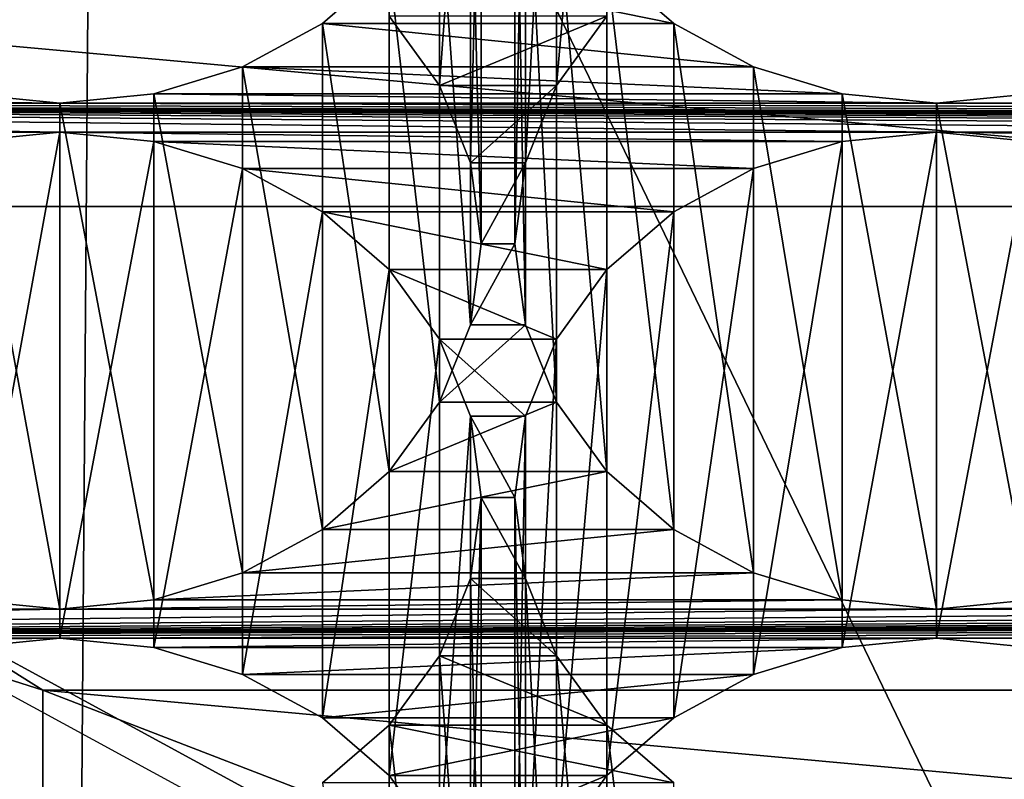
# Model space of a CAD drawing. Units: millimetres. Extents: x -77 to -18, y 3 to 172.
# Drawn here: x -53 to -51, y 13 to 14 of the extents above; entities that cross this region are included whole.
import ezdxf

# ---------------------------------------------------------------- set-up
doc = ezdxf.new("R2010")
doc.units = ezdxf.units.MM
doc.header["$LTSCALE"] = 33.374815
for name, color, linetype in [('111', 7, 'CONTINUOUS'), ('123', 7, 'CONTINUOUS'), ('125', 7, 'CONTINUOUS'), ('127', 7, 'CONTINUOUS'), ('129', 7, 'CONTINUOUS'), ('131', 7, 'CONTINUOUS'), ('132', 7, 'CONTINUOUS'), ('134', 7, 'CONTINUOUS'), ('231', 7, 'CONTINUOUS'), ('232', 7, 'CONTINUOUS'), ('233', 7, 'CONTINUOUS'), ('234', 7, 'CONTINUOUS'), ('265', 7, 'CONTINUOUS'), ('266', 7, 'CONTINUOUS'), ('299', 7, 'CONTINUOUS'), ('300', 7, 'CONTINUOUS'), ('91', 7, 'CONTINUOUS')]:
    doc.layers.add(name, color=color, linetype=linetype)

msp = doc.modelspace()

# ---------------------------------------------------------------- linework, layer by layer
at = {"layer": '111', "linetype": 'Continuous'}
for points in [[(-54.127, 8.6615, -485.9363), (-52.4363, 7.5946, -486.5523), (-53.6599, 13.7681, -495.5742), (-54.127, 8.6615, -485.9363)], [(-53.6599, 13.7681, -495.5742), (-52.4363, 7.5946, -486.5523), (-51.7639, 12.7363, -496.1699), (-53.6599, 13.7681, -495.5742)]]:
    msp.add_3dface(points, dxfattribs=at)
at = {"layer": '123', "linetype": 'Continuous'}
for points in [[(-52.1365, 14.3255, -484.2827), (-51.7145, 14.2399, -484.3322), (-52.2355, 14.2399, -484.3322), (-52.1365, 14.3255, -484.2827)], [(-51.8135, 14.3255, -484.2827), (-51.7145, 14.2399, -484.3322), (-52.1365, 14.3255, -484.2827), (-51.8135, 14.3255, -484.2827)], [(-52.2355, 14.2399, -484.3322), (-51.5962, 14.1755, -484.3693), (-52.3538, 14.1755, -484.3693), (-52.2355, 14.2399, -484.3322)], [(-51.7145, 14.2399, -484.3322), (-51.5962, 14.1755, -484.3693), (-52.2355, 14.2399, -484.3322), (-51.7145, 14.2399, -484.3322)], [(-52.3538, 14.1755, -484.3693), (-51.4646, 14.1355, -484.3924), (-52.4855, 14.1355, -484.3924), (-52.3538, 14.1755, -484.3693)], [(-51.5962, 14.1755, -484.3693), (-51.4646, 14.1355, -484.3924), (-52.3538, 14.1755, -484.3693), (-51.5962, 14.1755, -484.3693)], [(-53.7855, 14.1355, -484.3924), (-52.625, 14.1218, -484.4003), (-53.925, 14.1218, -484.4003), (-53.7855, 14.1355, -484.3924)], [(-52.7646, 14.1355, -484.3924), (-52.625, 14.1218, -484.4003), (-53.7855, 14.1355, -484.3924), (-52.7646, 14.1355, -484.3924)], [(-52.4855, 14.1355, -484.3924), (-51.325, 14.1218, -484.4003), (-52.625, 14.1218, -484.4003), (-52.4855, 14.1355, -484.3924)], [(-51.4646, 14.1355, -484.3924), (-51.325, 14.1218, -484.4003), (-52.4855, 14.1355, -484.3924), (-51.4646, 14.1355, -484.3924)], [(-51.1855, 14.1355, -484.3924), (-50.025, 14.1218, -484.4003), (-51.325, 14.1218, -484.4003), (-51.1855, 14.1355, -484.3924)], [(-48.725, 14.0785, -484.4253), (-50.025, 14.0785, -484.4253), (-55.225, 14.1218, -484.4003), (-48.725, 14.0785, -484.4253)], [(-50.025, 14.0785, -484.4253), (-51.325, 14.0785, -484.4253), (-55.225, 14.1218, -484.4003), (-50.025, 14.0785, -484.4253)], [(-47.425, 14.0785, -484.4253), (-48.725, 14.0785, -484.4253), (-55.225, 14.1218, -484.4003), (-47.425, 14.0785, -484.4253)], [(-46.125, 14.0785, -484.4253), (-47.425, 14.0785, -484.4253), (-55.225, 14.1218, -484.4003), (-46.125, 14.0785, -484.4253)], [(-44.825, 14.0785, -484.4253), (-46.125, 14.0785, -484.4253), (-55.225, 14.1218, -484.4003), (-44.825, 14.0785, -484.4253)], [(-43.525, 14.0785, -484.4253), (-44.825, 14.0785, -484.4253), (-55.225, 14.1218, -484.4003), (-43.525, 14.0785, -484.4253)], [(-51.325, 14.0785, -484.4253), (-52.625, 14.0785, -484.4253), (-55.225, 14.1218, -484.4003), (-51.325, 14.0785, -484.4253)], [(-42.225, 14.0785, -484.4253), (-43.525, 14.0785, -484.4253), (-55.225, 14.1218, -484.4003), (-42.225, 14.0785, -484.4253)], [(-52.625, 14.0785, -484.4253), (-53.925, 14.0785, -484.4253), (-55.225, 14.1218, -484.4003), (-52.625, 14.0785, -484.4253)], [(-40.925, 14.0785, -484.4253), (-42.225, 14.0785, -484.4253), (-55.225, 14.1218, -484.4003), (-40.925, 14.0785, -484.4253)], [(-55.225, 14.1218, -484.4003), (-53.925, 14.1218, -484.4003), (-39.625, 14.0785, -484.4253), (-55.225, 14.1218, -484.4003)], [(-40.925, 14.0785, -484.4253), (-55.225, 14.1218, -484.4003), (-39.625, 14.0785, -484.4253), (-40.925, 14.0785, -484.4253)], [(-53.925, 14.1218, -484.4003), (-52.625, 14.1218, -484.4003), (-39.625, 14.0785, -484.4253), (-53.925, 14.1218, -484.4003)], [(-52.625, 14.1218, -484.4003), (-51.325, 14.1218, -484.4003), (-39.625, 14.0785, -484.4253), (-52.625, 14.1218, -484.4003)], [(-51.325, 14.1218, -484.4003), (-50.025, 14.1218, -484.4003), (-39.625, 14.0785, -484.4253), (-51.325, 14.1218, -484.4003)], [(-52.625, 14.0785, -484.4253), (-52.7646, 14.0649, -484.4332), (-53.925, 14.0785, -484.4253), (-52.625, 14.0785, -484.4253)], [(-51.325, 14.0785, -484.4253), (-51.4646, 14.0649, -484.4332), (-52.625, 14.0785, -484.4253), (-51.325, 14.0785, -484.4253)], [(-52.625, 14.0785, -484.4253), (-51.4646, 14.0649, -484.4332), (-52.4855, 14.0649, -484.4332), (-52.625, 14.0785, -484.4253)], [(-50.025, 14.0785, -484.4253), (-50.1646, 14.0649, -484.4332), (-51.325, 14.0785, -484.4253), (-50.025, 14.0785, -484.4253)], [(-51.325, 14.0785, -484.4253), (-50.1646, 14.0649, -484.4332), (-51.1855, 14.0649, -484.4332), (-51.325, 14.0785, -484.4253)], [(-51.4646, 14.0649, -484.4332), (-51.5962, 14.0248, -484.4563), (-52.4855, 14.0649, -484.4332), (-51.4646, 14.0649, -484.4332)], [(-52.4855, 14.0649, -484.4332), (-51.5962, 14.0248, -484.4563), (-52.3538, 14.0248, -484.4563), (-52.4855, 14.0649, -484.4332)], [(-51.5962, 14.0248, -484.4563), (-51.7145, 13.9605, -484.4935), (-52.3538, 14.0248, -484.4563), (-51.5962, 14.0248, -484.4563)], [(-52.3538, 14.0248, -484.4563), (-51.7145, 13.9605, -484.4935), (-52.2355, 13.9605, -484.4935), (-52.3538, 14.0248, -484.4563)], [(-51.7145, 13.9605, -484.4935), (-51.8135, 13.8749, -484.5429), (-52.2355, 13.9605, -484.4935), (-51.7145, 13.9605, -484.4935)], [(-52.2355, 13.9605, -484.4935), (-51.8135, 13.8749, -484.5429), (-52.1365, 13.8749, -484.5429), (-52.2355, 13.9605, -484.4935)], [(-51.8135, 13.8749, -484.5429), (-51.8882, 13.772, -484.6023), (-52.1365, 13.8749, -484.5429), (-51.8135, 13.8749, -484.5429)], [(-52.1365, 13.8749, -484.5429), (-51.8882, 13.772, -484.6023), (-52.0619, 13.772, -484.6023), (-52.1365, 13.8749, -484.5429)], [(-51.8882, 13.772, -484.6023), (-51.9343, 13.6575, -484.6684), (-52.0619, 13.772, -484.6023), (-51.8882, 13.772, -484.6023)], [(-52.0619, 13.772, -484.6023), (-51.9343, 13.6575, -484.6684), (-52.0157, 13.6575, -484.6684), (-52.0619, 13.772, -484.6023)], [(-51.9343, 13.6575, -484.6684), (-51.9499, 13.5373, -484.7378), (-52.0157, 13.6575, -484.6684), (-51.9343, 13.6575, -484.6684)], [(-52.0157, 13.6575, -484.6684), (-51.9499, 13.5373, -484.7378), (-52.0001, 13.5373, -484.7378), (-52.0157, 13.6575, -484.6684)], [(-52.0001, 13.5373, -484.7378), (-51.9343, 13.417, -484.8072), (-52.0157, 13.417, -484.8072), (-52.0001, 13.5373, -484.7378)], [(-51.9499, 13.5373, -484.7378), (-51.9343, 13.417, -484.8072), (-52.0001, 13.5373, -484.7378), (-51.9499, 13.5373, -484.7378)], [(-52.0157, 13.417, -484.8072), (-51.8882, 13.3025, -484.8733), (-52.0619, 13.3025, -484.8733), (-52.0157, 13.417, -484.8072)], [(-51.9343, 13.417, -484.8072), (-51.8882, 13.3025, -484.8733), (-52.0157, 13.417, -484.8072), (-51.9343, 13.417, -484.8072)], [(-52.0619, 13.3025, -484.8733), (-51.8135, 13.1997, -484.9327), (-52.1365, 13.1997, -484.9327), (-52.0619, 13.3025, -484.8733)], [(-51.8882, 13.3025, -484.8733), (-51.8135, 13.1997, -484.9327), (-52.0619, 13.3025, -484.8733), (-51.8882, 13.3025, -484.8733)], [(-52.1365, 13.1997, -484.9327), (-51.7145, 13.1141, -484.9822), (-52.2355, 13.1141, -484.9822), (-52.1365, 13.1997, -484.9327)], [(-51.8135, 13.1997, -484.9327), (-51.7145, 13.1141, -484.9822), (-52.1365, 13.1997, -484.9327), (-51.8135, 13.1997, -484.9327)]]:
    msp.add_3dface(points, dxfattribs=at)
at = {"layer": '125', "linetype": 'Continuous'}
for points in [[(-52.0619, 14.1478, -482.6533), (-51.8135, 14.2507, -482.5939), (-52.1365, 14.2507, -482.5939), (-52.0619, 14.1478, -482.6533)], [(-51.8882, 14.1478, -482.6533), (-51.8135, 14.2507, -482.5939), (-52.0619, 14.1478, -482.6533), (-51.8882, 14.1478, -482.6533)], [(-52.0157, 14.0334, -482.7194), (-51.8882, 14.1478, -482.6533), (-52.0619, 14.1478, -482.6533), (-52.0157, 14.0334, -482.7194)], [(-51.9343, 14.0334, -482.7194), (-51.8882, 14.1478, -482.6533), (-52.0157, 14.0334, -482.7194), (-51.9343, 14.0334, -482.7194)], [(-52.0001, 13.9131, -482.7888), (-51.9343, 14.0334, -482.7194), (-52.0157, 14.0334, -482.7194), (-52.0001, 13.9131, -482.7888)], [(-51.9499, 13.9131, -482.7888), (-51.9343, 14.0334, -482.7194), (-52.0001, 13.9131, -482.7888), (-51.9499, 13.9131, -482.7888)], [(-51.9343, 13.7929, -482.8582), (-51.9499, 13.9131, -482.7888), (-52.0157, 13.7929, -482.8582), (-51.9343, 13.7929, -482.8582)], [(-52.0157, 13.7929, -482.8582), (-51.9499, 13.9131, -482.7888), (-52.0001, 13.9131, -482.7888), (-52.0157, 13.7929, -482.8582)], [(-51.8882, 13.6784, -482.9243), (-51.9343, 13.7929, -482.8582), (-52.0619, 13.6784, -482.9243), (-51.8882, 13.6784, -482.9243)], [(-52.0619, 13.6784, -482.9243), (-51.9343, 13.7929, -482.8582), (-52.0157, 13.7929, -482.8582), (-52.0619, 13.6784, -482.9243)], [(-51.8135, 13.5755, -482.9837), (-51.8882, 13.6784, -482.9243), (-52.1365, 13.5755, -482.9837), (-51.8135, 13.5755, -482.9837)], [(-52.1365, 13.5755, -482.9837), (-51.8882, 13.6784, -482.9243), (-52.0619, 13.6784, -482.9243), (-52.1365, 13.5755, -482.9837)], [(-51.7145, 13.4899, -483.0331), (-51.8135, 13.5755, -482.9837), (-52.2355, 13.4899, -483.0331), (-51.7145, 13.4899, -483.0331)], [(-52.2355, 13.4899, -483.0331), (-51.8135, 13.5755, -482.9837), (-52.1365, 13.5755, -482.9837), (-52.2355, 13.4899, -483.0331)], [(-51.5962, 13.4255, -483.0703), (-51.7145, 13.4899, -483.0331), (-52.3538, 13.4255, -483.0703), (-51.5962, 13.4255, -483.0703)], [(-52.3538, 13.4255, -483.0703), (-51.7145, 13.4899, -483.0331), (-52.2355, 13.4899, -483.0331), (-52.3538, 13.4255, -483.0703)], [(-51.4646, 13.3855, -483.0934), (-51.5962, 13.4255, -483.0703), (-52.4855, 13.3855, -483.0934), (-51.4646, 13.3855, -483.0934)], [(-52.4855, 13.3855, -483.0934), (-51.5962, 13.4255, -483.0703), (-52.3538, 13.4255, -483.0703), (-52.4855, 13.3855, -483.0934)], [(-52.625, 13.3718, -483.1013), (-52.7646, 13.3855, -483.0934), (-53.925, 13.3718, -483.1013), (-52.625, 13.3718, -483.1013)], [(-51.325, 13.3718, -483.1013), (-51.4646, 13.3855, -483.0934), (-52.625, 13.3718, -483.1013), (-51.325, 13.3718, -483.1013)], [(-52.625, 13.3718, -483.1013), (-51.4646, 13.3855, -483.0934), (-52.4855, 13.3855, -483.0934), (-52.625, 13.3718, -483.1013)], [(-50.025, 13.3718, -483.1013), (-50.1646, 13.3855, -483.0934), (-51.325, 13.3718, -483.1013), (-50.025, 13.3718, -483.1013)], [(-51.325, 13.3718, -483.1013), (-50.1646, 13.3855, -483.0934), (-51.1855, 13.3855, -483.0934), (-51.325, 13.3718, -483.1013)], [(-47.425, 13.3718, -483.1013), (-48.725, 13.3718, -483.1013), (-55.225, 13.3285, -483.1263), (-47.425, 13.3718, -483.1013)], [(-48.725, 13.3718, -483.1013), (-50.025, 13.3718, -483.1013), (-55.225, 13.3285, -483.1263), (-48.725, 13.3718, -483.1013)], [(-46.125, 13.3718, -483.1013), (-47.425, 13.3718, -483.1013), (-55.225, 13.3285, -483.1263), (-46.125, 13.3718, -483.1013)], [(-44.825, 13.3718, -483.1013), (-46.125, 13.3718, -483.1013), (-55.225, 13.3285, -483.1263), (-44.825, 13.3718, -483.1013)], [(-50.025, 13.3718, -483.1013), (-51.325, 13.3718, -483.1013), (-55.225, 13.3285, -483.1263), (-50.025, 13.3718, -483.1013)], [(-43.525, 13.3718, -483.1013), (-44.825, 13.3718, -483.1013), (-55.225, 13.3285, -483.1263), (-43.525, 13.3718, -483.1013)], [(-51.325, 13.3718, -483.1013), (-52.625, 13.3718, -483.1013), (-55.225, 13.3285, -483.1263), (-51.325, 13.3718, -483.1013)], [(-42.225, 13.3718, -483.1013), (-43.525, 13.3718, -483.1013), (-55.225, 13.3285, -483.1263), (-42.225, 13.3718, -483.1013)], [(-52.625, 13.3718, -483.1013), (-53.925, 13.3718, -483.1013), (-55.225, 13.3285, -483.1263), (-52.625, 13.3718, -483.1013)], [(-40.925, 13.3718, -483.1013), (-42.225, 13.3718, -483.1013), (-55.225, 13.3285, -483.1263), (-40.925, 13.3718, -483.1013)], [(-55.225, 13.3285, -483.1263), (-53.925, 13.3285, -483.1263), (-39.625, 13.3718, -483.1013), (-55.225, 13.3285, -483.1263)], [(-40.925, 13.3718, -483.1013), (-55.225, 13.3285, -483.1263), (-39.625, 13.3718, -483.1013), (-40.925, 13.3718, -483.1013)], [(-53.925, 13.3285, -483.1263), (-52.625, 13.3285, -483.1263), (-39.625, 13.3718, -483.1013), (-53.925, 13.3285, -483.1263)], [(-52.625, 13.3285, -483.1263), (-51.325, 13.3285, -483.1263), (-39.625, 13.3718, -483.1013), (-52.625, 13.3285, -483.1263)], [(-51.325, 13.3285, -483.1263), (-50.025, 13.3285, -483.1263), (-39.625, 13.3718, -483.1013), (-51.325, 13.3285, -483.1263)], [(-52.625, 13.3285, -483.1263), (-53.925, 13.3285, -483.1263), (-53.7855, 13.3149, -483.1342), (-52.625, 13.3285, -483.1263)], [(-52.7646, 13.3149, -483.1342), (-52.625, 13.3285, -483.1263), (-53.7855, 13.3149, -483.1342), (-52.7646, 13.3149, -483.1342)], [(-51.325, 13.3285, -483.1263), (-52.625, 13.3285, -483.1263), (-52.4855, 13.3149, -483.1342), (-51.325, 13.3285, -483.1263)], [(-51.4646, 13.3149, -483.1342), (-51.325, 13.3285, -483.1263), (-52.4855, 13.3149, -483.1342), (-51.4646, 13.3149, -483.1342)], [(-52.3538, 13.2748, -483.1573), (-51.4646, 13.3149, -483.1342), (-52.4855, 13.3149, -483.1342), (-52.3538, 13.2748, -483.1573)], [(-51.5962, 13.2748, -483.1573), (-51.4646, 13.3149, -483.1342), (-52.3538, 13.2748, -483.1573), (-51.5962, 13.2748, -483.1573)], [(-50.025, 13.3285, -483.1263), (-51.325, 13.3285, -483.1263), (-51.1855, 13.3149, -483.1342), (-50.025, 13.3285, -483.1263)], [(-52.2355, 13.2105, -483.1944), (-51.5962, 13.2748, -483.1573), (-52.3538, 13.2748, -483.1573), (-52.2355, 13.2105, -483.1944)], [(-51.7145, 13.2105, -483.1944), (-51.5962, 13.2748, -483.1573), (-52.2355, 13.2105, -483.1944), (-51.7145, 13.2105, -483.1944)], [(-52.1365, 13.1249, -483.2439), (-51.7145, 13.2105, -483.1944), (-52.2355, 13.2105, -483.1944), (-52.1365, 13.1249, -483.2439)], [(-51.8135, 13.1249, -483.2439), (-51.7145, 13.2105, -483.1944), (-52.1365, 13.1249, -483.2439), (-51.8135, 13.1249, -483.2439)], [(-52.0619, 13.022, -483.3033), (-51.8135, 13.1249, -483.2439), (-52.1365, 13.1249, -483.2439), (-52.0619, 13.022, -483.3033)], [(-51.8882, 13.022, -483.3033), (-51.8135, 13.1249, -483.2439), (-52.0619, 13.022, -483.3033), (-51.8882, 13.022, -483.3033)]]:
    msp.add_3dface(points, dxfattribs=at)
at = {"layer": '127', "linetype": 'Continuous'}
for points in [[(-37.5769, 15.5592, -485.8799), (-57.2732, 15.5592, -485.8799), (-56.8269, 13.9685, -486.7983), (-37.5769, 15.5592, -485.8799)], [(-37.5769, 15.5592, -485.8799), (-56.8269, 13.9685, -486.7983), (-38.0231, 13.9685, -486.7983), (-37.5769, 15.5592, -485.8799)], [(-56.8269, 13.9685, -486.7983), (-56.0417, 12.4802, -487.6575), (-38.0231, 13.9685, -486.7983), (-56.8269, 13.9685, -486.7983)], [(-38.0231, 13.9685, -486.7983), (-56.0417, 12.4802, -487.6575), (-38.8082, 12.4803, -487.6575), (-38.0231, 13.9685, -486.7983)]]:
    msp.add_3dface(points, dxfattribs=at)
at = {"layer": '129', "linetype": 'Continuous'}
for points in [[(-49.2049, 14.3344, -496.5174), (-47.425, 14.1608, -496.6177), (-54.4173, 14.3634, -496.5007), (-49.2049, 14.3344, -496.5174)], [(-54.4173, 14.3634, -496.5007), (-47.425, 14.1608, -496.6177), (-42.2002, 13.2514, -497.1427), (-54.4173, 14.3634, -496.5007)], [(-52.6498, 13.2514, -497.1427), (-54.4173, 14.3634, -496.5007), (-42.2002, 13.2514, -497.1427), (-52.6498, 13.2514, -497.1427)], [(-50.6544, 12.482, -497.5869), (-52.6498, 13.2514, -497.1427), (-44.1957, 12.482, -497.5869), (-50.6544, 12.482, -497.5869)], [(-44.1957, 12.482, -497.5869), (-52.6498, 13.2514, -497.1427), (-42.2002, 13.2514, -497.1427), (-44.1957, 12.482, -497.5869)]]:
    msp.add_3dface(points, dxfattribs=at)
at = {"layer": '131', "linetype": 'Continuous'}
for points in [[(-54.4173, 13.8134, -495.548), (-52.6498, 12.7014, -496.1901), (-53.629, 13.8021, -495.5546), (-54.4173, 13.8134, -495.548)], [(-53.629, 13.8021, -495.5546), (-52.6498, 12.7014, -496.1901), (-51.742, 12.7753, -496.1474), (-53.629, 13.8021, -495.5546)]]:
    msp.add_3dface(points, dxfattribs=at)
at = {"layer": '132', "linetype": 'Continuous'}
msp.add_3dface([(-53.5788, 10.0177, -489.0792), (-53.629, 13.8021, -495.5546), (-51.742, 12.7753, -496.1474), (-53.5788, 10.0177, -489.0792)], dxfattribs=at)
at = {"layer": '134', "linetype": 'Continuous'}
for points in [[(-54.4173, 14.3634, -496.5007), (-52.6498, 13.2514, -497.1427), (-54.4173, 13.8134, -495.548), (-54.4173, 14.3634, -496.5007)], [(-52.6498, 13.2514, -497.1427), (-52.6498, 12.7014, -496.1901), (-54.4173, 13.8134, -495.548), (-52.6498, 13.2514, -497.1427)], [(-52.6498, 13.2514, -497.1427), (-50.6544, 12.482, -497.5869), (-52.6498, 12.7014, -496.1901), (-52.6498, 13.2514, -497.1427)]]:
    msp.add_3dface(points, dxfattribs=at)
at = {"layer": '231', "linetype": 'Continuous'}
for points in [[(-51.1855, 14.1355, -484.3924), (-51.325, 14.1218, -484.4003), (-51.1855, 13.3855, -483.0934), (-51.1855, 14.1355, -484.3924)], [(-51.325, 14.1218, -484.4003), (-51.325, 13.3718, -483.1013), (-51.1855, 13.3855, -483.0934), (-51.325, 14.1218, -484.4003)]]:
    msp.add_3dface(points, dxfattribs=at)
at = {"layer": '232', "linetype": 'Continuous'}
for points in [[(-51.8882, 14.8978, -483.9523), (-51.8135, 15.0007, -483.8929), (-51.8882, 14.1478, -482.6533), (-51.8882, 14.8978, -483.9523)], [(-51.8135, 15.0007, -483.8929), (-51.8135, 14.2507, -482.5939), (-51.8882, 14.1478, -482.6533), (-51.8135, 15.0007, -483.8929)], [(-51.9343, 14.7834, -484.0184), (-51.8882, 14.8978, -483.9523), (-51.9343, 14.0334, -482.7194), (-51.9343, 14.7834, -484.0184)], [(-51.8882, 14.8978, -483.9523), (-51.8882, 14.1478, -482.6533), (-51.9343, 14.0334, -482.7194), (-51.8882, 14.8978, -483.9523)], [(-51.9499, 14.6631, -484.0878), (-51.9343, 14.7834, -484.0184), (-51.9499, 13.9131, -482.7888), (-51.9499, 14.6631, -484.0878)], [(-51.9343, 14.7834, -484.0184), (-51.9343, 14.0334, -482.7194), (-51.9499, 13.9131, -482.7888), (-51.9343, 14.7834, -484.0184)], [(-51.9343, 14.5429, -484.1572), (-51.9499, 14.6631, -484.0878), (-51.9343, 13.7929, -482.8582), (-51.9343, 14.5429, -484.1572)], [(-51.9499, 14.6631, -484.0878), (-51.9499, 13.9131, -482.7888), (-51.9343, 13.7929, -482.8582), (-51.9499, 14.6631, -484.0878)], [(-51.8882, 14.4284, -484.2233), (-51.9343, 14.5429, -484.1572), (-51.8882, 13.6784, -482.9243), (-51.8882, 14.4284, -484.2233)], [(-51.9343, 14.5429, -484.1572), (-51.9343, 13.7929, -482.8582), (-51.8882, 13.6784, -482.9243), (-51.9343, 14.5429, -484.1572)], [(-51.8135, 14.3255, -484.2827), (-51.8882, 14.4284, -484.2233), (-51.8135, 13.5755, -482.9837), (-51.8135, 14.3255, -484.2827)], [(-51.8882, 14.4284, -484.2233), (-51.8882, 13.6784, -482.9243), (-51.8135, 13.5755, -482.9837), (-51.8882, 14.4284, -484.2233)], [(-51.7145, 14.2399, -484.3322), (-51.8135, 14.3255, -484.2827), (-51.7145, 13.4899, -483.0331), (-51.7145, 14.2399, -484.3322)], [(-51.8135, 14.3255, -484.2827), (-51.8135, 13.5755, -482.9837), (-51.7145, 13.4899, -483.0331), (-51.8135, 14.3255, -484.2827)], [(-51.5962, 14.1755, -484.3693), (-51.7145, 14.2399, -484.3322), (-51.5962, 13.4255, -483.0703), (-51.5962, 14.1755, -484.3693)], [(-51.7145, 14.2399, -484.3322), (-51.7145, 13.4899, -483.0331), (-51.5962, 13.4255, -483.0703), (-51.7145, 14.2399, -484.3322)], [(-51.4646, 14.1355, -484.3924), (-51.5962, 14.1755, -484.3693), (-51.4646, 13.3855, -483.0934), (-51.4646, 14.1355, -484.3924)], [(-51.5962, 14.1755, -484.3693), (-51.5962, 13.4255, -483.0703), (-51.4646, 13.3855, -483.0934), (-51.5962, 14.1755, -484.3693)], [(-51.325, 14.1218, -484.4003), (-51.4646, 14.1355, -484.3924), (-51.325, 13.3718, -483.1013), (-51.325, 14.1218, -484.4003)], [(-51.4646, 14.1355, -484.3924), (-51.4646, 13.3855, -483.0934), (-51.325, 13.3718, -483.1013), (-51.4646, 14.1355, -484.3924)]]:
    msp.add_3dface(points, dxfattribs=at)
at = {"layer": '233', "linetype": 'Continuous'}
for points in [[(-51.325, 14.0785, -484.4253), (-51.1855, 14.0649, -484.4332), (-51.325, 13.3285, -483.1263), (-51.325, 14.0785, -484.4253)], [(-51.325, 13.3285, -483.1263), (-51.1855, 14.0649, -484.4332), (-51.1855, 13.3149, -483.1342), (-51.325, 13.3285, -483.1263)]]:
    msp.add_3dface(points, dxfattribs=at)
at = {"layer": '234', "linetype": 'Continuous'}
for points in [[(-51.4646, 14.0649, -484.4332), (-51.325, 14.0785, -484.4253), (-51.4646, 13.3149, -483.1342), (-51.4646, 14.0649, -484.4332)], [(-51.325, 14.0785, -484.4253), (-51.325, 13.3285, -483.1263), (-51.4646, 13.3149, -483.1342), (-51.325, 14.0785, -484.4253)], [(-51.5962, 14.0248, -484.4563), (-51.4646, 14.0649, -484.4332), (-51.5962, 13.2748, -483.1573), (-51.5962, 14.0248, -484.4563)], [(-51.4646, 14.0649, -484.4332), (-51.4646, 13.3149, -483.1342), (-51.5962, 13.2748, -483.1573), (-51.4646, 14.0649, -484.4332)], [(-51.7145, 13.9605, -484.4935), (-51.5962, 14.0248, -484.4563), (-51.7145, 13.2105, -483.1944), (-51.7145, 13.9605, -484.4935)], [(-51.5962, 14.0248, -484.4563), (-51.5962, 13.2748, -483.1573), (-51.7145, 13.2105, -483.1944), (-51.5962, 14.0248, -484.4563)], [(-51.8135, 13.8749, -484.5429), (-51.7145, 13.9605, -484.4935), (-51.8135, 13.1249, -483.2439), (-51.8135, 13.8749, -484.5429)], [(-51.7145, 13.9605, -484.4935), (-51.7145, 13.2105, -483.1944), (-51.8135, 13.1249, -483.2439), (-51.7145, 13.9605, -484.4935)], [(-51.8882, 13.772, -484.6023), (-51.8135, 13.8749, -484.5429), (-51.8882, 13.022, -483.3033), (-51.8882, 13.772, -484.6023)], [(-51.8135, 13.8749, -484.5429), (-51.8135, 13.1249, -483.2439), (-51.8882, 13.022, -483.3033), (-51.8135, 13.8749, -484.5429)], [(-51.9343, 13.6575, -484.6684), (-51.8882, 13.772, -484.6023), (-51.9343, 12.9075, -483.3694), (-51.9343, 13.6575, -484.6684)], [(-51.8882, 13.772, -484.6023), (-51.8882, 13.022, -483.3033), (-51.9343, 12.9075, -483.3694), (-51.8882, 13.772, -484.6023)], [(-51.9499, 13.5373, -484.7378), (-51.9343, 13.6575, -484.6684), (-51.9499, 12.7873, -483.4388), (-51.9499, 13.5373, -484.7378)], [(-51.9343, 13.6575, -484.6684), (-51.9343, 12.9075, -483.3694), (-51.9499, 12.7873, -483.4388), (-51.9343, 13.6575, -484.6684)], [(-51.9343, 13.417, -484.8072), (-51.9499, 13.5373, -484.7378), (-51.9343, 12.667, -483.5082), (-51.9343, 13.417, -484.8072)], [(-51.9499, 13.5373, -484.7378), (-51.9499, 12.7873, -483.4388), (-51.9343, 12.667, -483.5082), (-51.9499, 13.5373, -484.7378)], [(-51.8882, 13.3025, -484.8733), (-51.9343, 13.417, -484.8072), (-51.8882, 12.5525, -483.5743), (-51.8882, 13.3025, -484.8733)], [(-51.9343, 13.417, -484.8072), (-51.9343, 12.667, -483.5082), (-51.8882, 12.5525, -483.5743), (-51.9343, 13.417, -484.8072)], [(-51.8135, 13.1997, -484.9327), (-51.8882, 13.3025, -484.8733), (-51.8135, 12.4497, -483.6337), (-51.8135, 13.1997, -484.9327)], [(-51.8882, 13.3025, -484.8733), (-51.8882, 12.5525, -483.5743), (-51.8135, 12.4497, -483.6337), (-51.8882, 13.3025, -484.8733)], [(-51.7145, 13.1141, -484.9822), (-51.8135, 13.1997, -484.9327), (-51.7145, 12.3641, -483.6831), (-51.7145, 13.1141, -484.9822)], [(-51.8135, 13.1997, -484.9327), (-51.8135, 12.4497, -483.6337), (-51.7145, 12.3641, -483.6831), (-51.8135, 13.1997, -484.9327)]]:
    msp.add_3dface(points, dxfattribs=at)
at = {"layer": '265', "linetype": 'Continuous'}
for points in [[(-52.0619, 14.8978, -483.9523), (-52.0619, 14.1478, -482.6533), (-52.1365, 14.2507, -482.5939), (-52.0619, 14.8978, -483.9523)], [(-52.0619, 14.8978, -483.9523), (-52.0157, 14.7834, -484.0184), (-52.0619, 14.1478, -482.6533), (-52.0619, 14.8978, -483.9523)], [(-52.0157, 14.7834, -484.0184), (-52.0157, 14.0334, -482.7194), (-52.0619, 14.1478, -482.6533), (-52.0157, 14.7834, -484.0184)], [(-52.0157, 14.7834, -484.0184), (-52.0001, 14.6631, -484.0878), (-52.0157, 14.0334, -482.7194), (-52.0157, 14.7834, -484.0184)], [(-52.0001, 14.6631, -484.0878), (-52.0157, 14.5429, -484.1572), (-52.0001, 13.9131, -482.7888), (-52.0001, 14.6631, -484.0878)], [(-52.0001, 14.6631, -484.0878), (-52.0001, 13.9131, -482.7888), (-52.0157, 14.0334, -482.7194), (-52.0001, 14.6631, -484.0878)], [(-52.0157, 14.5429, -484.1572), (-52.0619, 14.4284, -484.2233), (-52.0157, 13.7929, -482.8582), (-52.0157, 14.5429, -484.1572)], [(-52.0157, 14.5429, -484.1572), (-52.0157, 13.7929, -482.8582), (-52.0001, 13.9131, -482.7888), (-52.0157, 14.5429, -484.1572)], [(-52.0619, 14.4284, -484.2233), (-52.1365, 14.3255, -484.2827), (-52.0619, 13.6784, -482.9243), (-52.0619, 14.4284, -484.2233)], [(-52.0619, 14.4284, -484.2233), (-52.0619, 13.6784, -482.9243), (-52.0157, 13.7929, -482.8582), (-52.0619, 14.4284, -484.2233)], [(-52.1365, 14.3255, -484.2827), (-52.2355, 14.2399, -484.3322), (-52.1365, 13.5755, -482.9837), (-52.1365, 14.3255, -484.2827)], [(-52.1365, 14.3255, -484.2827), (-52.1365, 13.5755, -482.9837), (-52.0619, 13.6784, -482.9243), (-52.1365, 14.3255, -484.2827)], [(-52.2355, 14.2399, -484.3322), (-52.3538, 14.1755, -484.3693), (-52.2355, 13.4899, -483.0331), (-52.2355, 14.2399, -484.3322)], [(-52.2355, 14.2399, -484.3322), (-52.2355, 13.4899, -483.0331), (-52.1365, 13.5755, -482.9837), (-52.2355, 14.2399, -484.3322)], [(-52.3538, 14.1755, -484.3693), (-52.4855, 14.1355, -484.3924), (-52.3538, 13.4255, -483.0703), (-52.3538, 14.1755, -484.3693)], [(-52.3538, 14.1755, -484.3693), (-52.3538, 13.4255, -483.0703), (-52.2355, 13.4899, -483.0331), (-52.3538, 14.1755, -484.3693)], [(-52.4855, 14.1355, -484.3924), (-52.625, 14.1218, -484.4003), (-52.4855, 13.3855, -483.0934), (-52.4855, 14.1355, -484.3924)], [(-52.4855, 14.1355, -484.3924), (-52.4855, 13.3855, -483.0934), (-52.3538, 13.4255, -483.0703), (-52.4855, 14.1355, -484.3924)], [(-52.625, 14.1218, -484.4003), (-52.625, 13.3718, -483.1013), (-52.4855, 13.3855, -483.0934), (-52.625, 14.1218, -484.4003)]]:
    msp.add_3dface(points, dxfattribs=at)
at = {"layer": '266', "linetype": 'Continuous'}
for points in [[(-52.625, 14.1218, -484.4003), (-52.7646, 14.1355, -484.3924), (-52.625, 13.3718, -483.1013), (-52.625, 14.1218, -484.4003)], [(-52.7646, 14.1355, -484.3924), (-52.7646, 13.3855, -483.0934), (-52.625, 13.3718, -483.1013), (-52.7646, 14.1355, -484.3924)]]:
    msp.add_3dface(points, dxfattribs=at)
at = {"layer": '299', "linetype": 'Continuous'}
for points in [[(-52.625, 14.0785, -484.4253), (-52.4855, 14.0649, -484.4332), (-52.625, 13.3285, -483.1263), (-52.625, 14.0785, -484.4253)], [(-52.625, 13.3285, -483.1263), (-52.4855, 14.0649, -484.4332), (-52.4855, 13.3149, -483.1342), (-52.625, 13.3285, -483.1263)], [(-52.4855, 14.0649, -484.4332), (-52.3538, 14.0248, -484.4563), (-52.4855, 13.3149, -483.1342), (-52.4855, 14.0649, -484.4332)], [(-52.3538, 14.0248, -484.4563), (-52.3538, 13.2748, -483.1573), (-52.4855, 13.3149, -483.1342), (-52.3538, 14.0248, -484.4563)], [(-52.3538, 14.0248, -484.4563), (-52.2355, 13.9605, -484.4935), (-52.3538, 13.2748, -483.1573), (-52.3538, 14.0248, -484.4563)], [(-52.2355, 13.9605, -484.4935), (-52.2355, 13.2105, -483.1944), (-52.3538, 13.2748, -483.1573), (-52.2355, 13.9605, -484.4935)], [(-52.2355, 13.9605, -484.4935), (-52.1365, 13.8749, -484.5429), (-52.2355, 13.2105, -483.1944), (-52.2355, 13.9605, -484.4935)], [(-52.1365, 13.8749, -484.5429), (-52.1365, 13.1249, -483.2439), (-52.2355, 13.2105, -483.1944), (-52.1365, 13.8749, -484.5429)], [(-52.1365, 13.8749, -484.5429), (-52.0619, 13.772, -484.6023), (-52.1365, 13.1249, -483.2439), (-52.1365, 13.8749, -484.5429)], [(-52.0619, 13.772, -484.6023), (-52.0619, 13.022, -483.3033), (-52.1365, 13.1249, -483.2439), (-52.0619, 13.772, -484.6023)], [(-52.0619, 13.772, -484.6023), (-52.0157, 13.6575, -484.6684), (-52.0619, 13.022, -483.3033), (-52.0619, 13.772, -484.6023)], [(-52.0157, 13.6575, -484.6684), (-52.0157, 12.9075, -483.3694), (-52.0619, 13.022, -483.3033), (-52.0157, 13.6575, -484.6684)], [(-52.0157, 13.6575, -484.6684), (-52.0001, 13.5373, -484.7378), (-52.0157, 12.9075, -483.3694), (-52.0157, 13.6575, -484.6684)], [(-52.0001, 13.5373, -484.7378), (-52.0157, 13.417, -484.8072), (-52.0001, 12.7873, -483.4388), (-52.0001, 13.5373, -484.7378)], [(-52.0001, 13.5373, -484.7378), (-52.0001, 12.7873, -483.4388), (-52.0157, 12.9075, -483.3694), (-52.0001, 13.5373, -484.7378)], [(-52.0157, 13.417, -484.8072), (-52.0619, 13.3025, -484.8733), (-52.0157, 12.667, -483.5082), (-52.0157, 13.417, -484.8072)], [(-52.0157, 13.417, -484.8072), (-52.0157, 12.667, -483.5082), (-52.0001, 12.7873, -483.4388), (-52.0157, 13.417, -484.8072)], [(-52.0619, 13.3025, -484.8733), (-52.1365, 13.1997, -484.9327), (-52.0619, 12.5525, -483.5743), (-52.0619, 13.3025, -484.8733)], [(-52.0619, 13.3025, -484.8733), (-52.0619, 12.5525, -483.5743), (-52.0157, 12.667, -483.5082), (-52.0619, 13.3025, -484.8733)], [(-52.1365, 13.1997, -484.9327), (-52.2355, 13.1141, -484.9822), (-52.1365, 12.4497, -483.6337), (-52.1365, 13.1997, -484.9327)], [(-52.1365, 13.1997, -484.9327), (-52.1365, 12.4497, -483.6337), (-52.0619, 12.5525, -483.5743), (-52.1365, 13.1997, -484.9327)]]:
    msp.add_3dface(points, dxfattribs=at)
at = {"layer": '300', "linetype": 'Continuous'}
for points in [[(-52.7646, 14.0649, -484.4332), (-52.625, 14.0785, -484.4253), (-52.7646, 13.3149, -483.1342), (-52.7646, 14.0649, -484.4332)], [(-52.625, 14.0785, -484.4253), (-52.625, 13.3285, -483.1263), (-52.7646, 13.3149, -483.1342), (-52.625, 14.0785, -484.4253)]]:
    msp.add_3dface(points, dxfattribs=at)
at = {"layer": '91', "linetype": 'Continuous'}
for points in [[(-55.0122, 11.8605, -500.633), (-54.9598, 16.444, -504.7642), (-52.6083, 10.9797, -501.2945), (-55.0122, 11.8605, -500.633)], [(-52.6083, 10.9797, -501.2945), (-54.9598, 16.444, -504.7642), (-52.5724, 15.6795, -505.5179), (-52.6083, 10.9797, -501.2945)], [(-50.0458, 10.4387, -501.6974), (-52.6083, 10.9797, -501.2945), (-52.5724, 15.6795, -505.5179), (-50.0458, 10.4387, -501.6974)], [(-50.0277, 15.2075, -505.977), (-50.0458, 10.4387, -501.6974), (-52.5724, 15.6795, -505.5179), (-50.0277, 15.2075, -505.977)]]:
    msp.add_3dface(points, dxfattribs=at)

doc.saveas('drawing.dxf')
